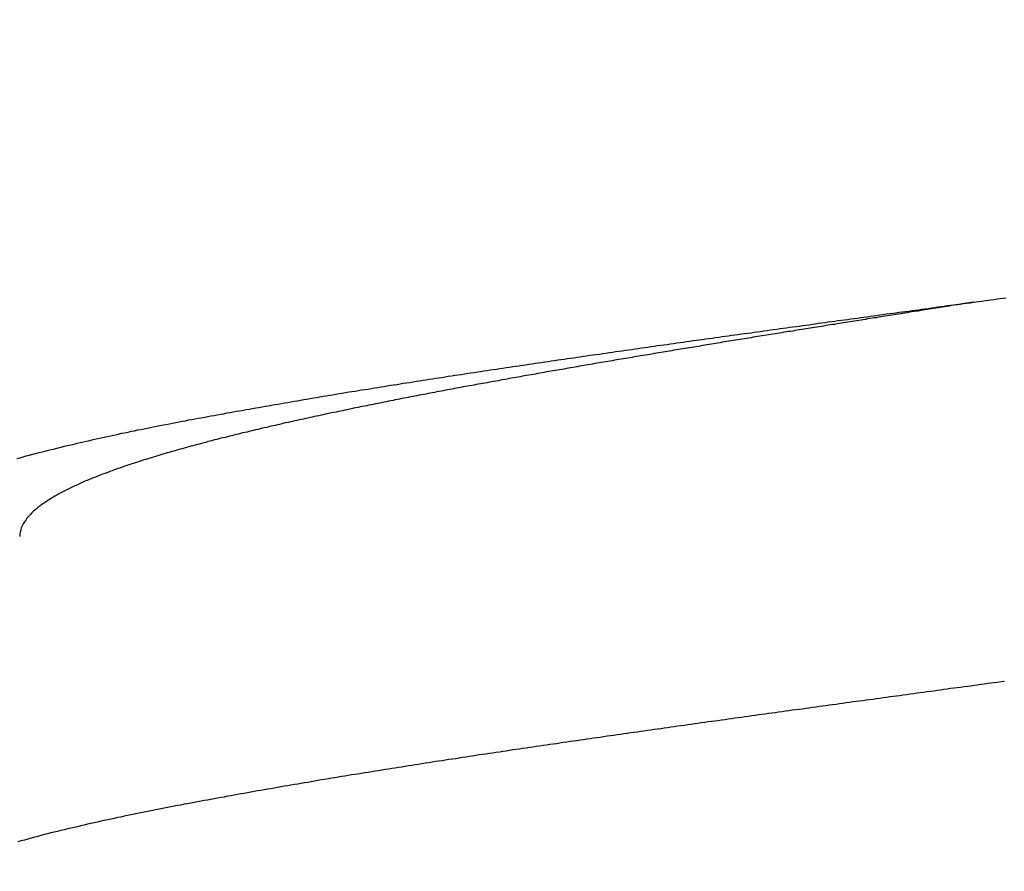
# Model space of a CAD drawing. Units: millimetres. Extents: x 500 to 1039, y 213 to 869.
# Drawn here: x 962 to 967, y 569 to 574 of the extents above; entities that cross this region are included whole.
import ezdxf

# ---------------------------------------------------------------- set-up
doc = ezdxf.new("R2010")
doc.units = ezdxf.units.MM
doc.header["$MEASUREMENT"] = 0
doc.styles.get("Standard").update_dxf_attribs({"font": 'SEGOEUI.TTF'})
doc.dimstyles.get("Standard").update_dxf_attribs({"dimtxt": 5, "dimasz": 5, "dimexe": 1, "dimexo": 4, "dimgap": 1, "dimtad": 1, "dimdec": 7, "dimdsep": 46, "dimtxsty": 'Standard', "dimcen": 0, "dimadec": 0, "dimazin": 2, "dimtfac": 1, "dimtdec": 7, "dimtofl": 0, "dimtmove": 0, "dimatfit": 1, "dimfxl": 0, "dimtolj": 1, "dimtzin": 0, "dimlwd": 9, "dimlwe": 9, "dimarcsym": 0})

# ---------------------------------------------------------------- blocks, each defined once
blk = doc.blocks.new('*D2')
at = {"color": 0, "lineweight": 9, "transparency": 16777216}
for p, q in [((955.9762, 574.6076), (955.9762, 569.5953)), ((976.8892, 574.6076), (976.8892, 569.5953)), ((950.9762, 570.5953), (907.7011, 570.5953)), ((981.8892, 570.5953), (986.8892, 570.5953))]:
    blk.add_line(p, q, dxfattribs=at)
at = {"color": 0, "transparency": 16777216}
for points in [[(950.9762, 571.4286), (950.9762, 569.762), (955.9762, 570.5953)], [(981.8892, 571.4286), (981.8892, 569.762), (976.8892, 570.5953)]]:
    blk.add_solid(points, dxfattribs=at)
at = {"layer": 'Defpoints', "color": 0, "transparency": 16777216}
for p in [(955.9762, 578.6076), (976.8892, 578.6076), (955.9762, 570.5953)]:
    blk.add_point(p, dxfattribs=at)
at = {"color": 0, "transparency": 16777216, "insert": (924.2503, 574.3272), "char_height": 5, "attachment_point": 5}
blk.add_mtext('\\A1;%%C 28 Hole', dxfattribs=at)

msp = doc.modelspace()

# ---------------------------------------------------------------- linework, layer by layer
at = {"lineweight": -2}
for points in [[(961.49171823, 571.2180124, 0), (961.50871823, 571.2220124, 0), (961.52571823, 571.2270124, 0), (961.54271823, 571.2320124, 0), (961.55971823, 571.2360124, 0), (961.57671823, 571.2410124, 0), (961.59371823, 571.2450124, 0), (961.61171823, 571.2500124, 0), (961.62871823, 571.2540124, 0), (961.64571823, 571.2580124, 0), (961.66271823, 571.2630124, 0), (961.67971823, 571.2670124, 0), (961.69671823, 571.2710124, 0), (961.71471823, 571.2750124, 0), (961.73171823, 571.2800124, 0), (961.74871823, 571.2840124, 0), (961.76571823, 571.2880124, 0), (961.78271823, 571.2920124, 0), (961.80071823, 571.2960124, 0), (961.81771823, 571.3000124, 0), (961.83471823, 571.3040124, 0), (961.85171823, 571.3080124, 0), (961.86871823, 571.3120124, 0), (961.88671823, 571.3160124, 0), (961.90371823, 571.3200124, 0), (961.92071823, 571.3240124, 0), (961.93771823, 571.3280124, 0), (961.95471823, 571.3320124, 0), (961.97171823, 571.3350124, 0), (961.98971823, 571.3390124, 0), (962.00671823, 571.3430124, 0), (962.02371823, 571.3460124, 0), (962.04071823, 571.3500124, 0), (962.05771823, 571.3540124, 0), (962.07571823, 571.3570124, 0), (962.09271823, 571.3610124, 0), (962.10971823, 571.3650124, 0), (962.12671823, 571.3680124, 0), (962.14371823, 571.3720124, 0), (962.16071823, 571.3750124, 0), (962.17871823, 571.3790124, 0), (962.19571823, 571.3820124, 0), (962.21271823, 571.3860124, 0), (962.22971823, 571.3890124, 0), (962.24671823, 571.3920124, 0), (962.26471823, 571.3960124, 0), (962.28171823, 571.3990124, 0), (962.29871823, 571.4020124, 0), (962.31571823, 571.4060124, 0), (962.33271823, 571.4090124, 0), (962.35071823, 571.4120124, 0), (962.36771823, 571.4160124, 0), (962.38471823, 571.4190124, 0), (962.40171823, 571.4220124, 0), (962.41871823, 571.4260124, 0), (962.43671823, 571.4290124, 0), (962.45371823, 571.4320124, 0), (962.47071823, 571.4350124, 0), (962.48771823, 571.4380124, 0), (962.50571823, 571.4420124, 0), (962.52271823, 571.4450124, 0), (962.53971823, 571.4480124, 0), (962.55671823, 571.4510124, 0), (962.57371823, 571.4540124, 0), (962.59171823, 571.4570124, 0), (962.60871823, 571.4600124, 0), (962.62571823, 571.4640124, 0), (962.64271823, 571.4670124, 0), (962.66071823, 571.4700124, 0), (962.67771823, 571.4730124, 0), (962.69471823, 571.4760124, 0), (962.71271823, 571.4790124, 0), (962.72971823, 571.4820124, 0), (962.74671823, 571.4850124, 0), (962.76371823, 571.4880124, 0), (962.78171823, 571.4910124, 0), (962.79871823, 571.4940124, 0), (962.81571823, 571.4970124, 0), (962.83271823, 571.5000124, 0), (962.85071823, 571.5030124, 0), (962.86771823, 571.5060124, 0), (962.88471823, 571.5090124, 0), (962.90271823, 571.5120124, 0), (962.91971823, 571.5150124, 0), (962.93671823, 571.5180124, 0), (962.95471823, 571.5210124, 0), (962.97171823, 571.5240124, 0), (962.98871823, 571.5270124, 0), (963.00571823, 571.5300124, 0), (963.02371823, 571.5330124, 0), (963.04071823, 571.5360124, 0), (963.05771823, 571.5390124, 0), (963.07571823, 571.5420124, 0), (963.09271823, 571.5450124, 0), (963.10971823, 571.5480124, 0), (963.12771823, 571.5510124, 0), (963.14471823, 571.5540124, 0), (963.16171823, 571.5560124, 0), (963.17971823, 571.5590124, 0), (963.19671823, 571.5620124, 0), (963.21371823, 571.5650124, 0), (963.23171823, 571.5680124, 0), (963.24871823, 571.5710124, 0), (963.26571823, 571.5740124, 0), (963.28371823, 571.5770124, 0), (963.30071823, 571.5790124, 0), (963.31771823, 571.5820124, 0), (963.33571823, 571.5850124, 0), (963.35271823, 571.5880124, 0), (963.36971823, 571.5910124, 0), (963.38771823, 571.5930124, 0), (963.40471823, 571.5960124, 0), (963.42171823, 571.5990124, 0), (963.43971823, 571.6020124, 0), (963.45671823, 571.6050124, 0), (963.47371823, 571.6070124, 0), (963.49171823, 571.6100124, 0), (963.50871823, 571.6130124, 0), (963.52571823, 571.6160124, 0), (963.54371823, 571.6180124, 0), (963.56071823, 571.6210124, 0), (963.57771823, 571.6240124, 0), (963.59571823, 571.6270124, 0), (963.61271823, 571.6290124, 0), (963.63071823, 571.6320124, 0), (963.64771823, 571.6350124, 0), (963.66471823, 571.6370124, 0), (963.68271823, 571.6400124, 0), (963.69971823, 571.6430124, 0), (963.71671823, 571.6460124, 0), (963.73471823, 571.6480124, 0), (963.75171823, 571.6510124, 0), (963.76871823, 571.6540124, 0), (963.78671823, 571.6560124, 0), (963.80371823, 571.6590124, 0), (963.82071823, 571.6620124, 0), (963.83871823, 571.6640124, 0), (963.85571823, 571.6670124, 0), (963.87271823, 571.6700124, 0), (963.89071823, 571.6720124, 0), (963.90771823, 571.6750124, 0), (963.92571823, 571.6780124, 0), (963.94271823, 571.6800124, 0), (963.95971823, 571.6830124, 0), (963.97771823, 571.6850124, 0), (963.99471823, 571.6880124, 0), (964.01171823, 571.6910124, 0), (964.02971823, 571.6930124, 0), (964.04671823, 571.6960124, 0), (964.06371823, 571.6980124, 0), (964.08171823, 571.7010124, 0), (964.09871823, 571.7040124, 0), (964.11571823, 571.7060124, 0), (964.13371823, 571.7090124, 0), (964.15071823, 571.7110124, 0), (964.16871823, 571.7140124, 0), (964.18571823, 571.7170124, 0), (964.20271823, 571.7190124, 0), (964.22071823, 571.7220124, 0), (964.23771823, 571.7240124, 0), (964.25471823, 571.7270124, 0), (964.27271823, 571.7290124, 0), (964.28971823, 571.7320124, 0), (964.30671823, 571.7340124, 0), (964.32471823, 571.7370124, 0), (964.34171823, 571.7400124, 0), (964.35971823, 571.7420124, 0), (964.37671823, 571.7450124, 0), (964.39371823, 571.7470124, 0), (964.41171823, 571.7500124, 0), (964.42871823, 571.7520124, 0), (964.44571823, 571.7550124, 0), (964.46371823, 571.7570124, 0), (964.48071823, 571.7600124, 0), (964.49871823, 571.7620124, 0), (964.51571823, 571.7650124, 0), (964.53271823, 571.7670124, 0), (964.55071823, 571.7700124, 0), (964.56771823, 571.7720124, 0), (964.58471823, 571.7750124, 0), (964.60271823, 571.7770124, 0), (964.61971823, 571.7800124, 0), (964.63771823, 571.7820124, 0), (964.65471823, 571.7850124, 0), (964.67171823, 571.7870124, 0), (964.68971823, 571.7900124, 0), (964.70671823, 571.7920124, 0), (964.72371823, 571.7950124, 0), (964.74171823, 571.7970124, 0), (964.75871823, 571.8000124, 0), (964.77671823, 571.8020124, 0), (964.79371823, 571.8050124, 0), (964.81071823, 571.8070124, 0), (964.82871823, 571.8100124, 0), (964.84571823, 571.8120124, 0), (964.86271823, 571.8150124, 0), (964.88071823, 571.8170124, 0), (964.89771823, 571.8190124, 0), (964.91571823, 571.8220124, 0), (964.93271823, 571.8240124, 0), (964.94971823, 571.8270124, 0), (964.96771823, 571.8290124, 0), (964.98471823, 571.8320124, 0), (965.00171823, 571.8340124, 0), (965.01971823, 571.8370124, 0), (965.03671823, 571.8390124, 0), (965.05471823, 571.8420124, 0), (965.07171823, 571.8440124, 0), (965.08871823, 571.8460124, 0), (965.10671823, 571.8490124, 0), (965.12371823, 571.8510124, 0), (965.14171823, 571.8540124, 0), (965.15871823, 571.8560124, 0), (965.17571823, 571.8590124, 0), (965.19371823, 571.8610124, 0), (965.21071823, 571.8630124, 0), (965.22871823, 571.8660124, 0), (965.24571823, 571.8680124, 0), (965.26271823, 571.8710124, 0), (965.28071823, 571.8730124, 0), (965.29771823, 571.8760124, 0), (965.31471823, 571.8780124, 0), (965.33271823, 571.8800124, 0), (965.34971823, 571.8830124, 0), (965.36771823, 571.8850124, 0), (965.38471823, 571.8880124, 0), (965.40171823, 571.8900124, 0), (965.41971823, 571.8920124, 0), (965.43671823, 571.8950124, 0), (965.45471823, 571.8970124, 0), (965.47171823, 571.9000124, 0), (965.48871823, 571.9020124, 0), (965.50671823, 571.9040124, 0), (965.52371823, 571.9070124, 0), (965.54171823, 571.9090124, 0), (965.55871823, 571.9120124, 0), (965.57571823, 571.9140124, 0), (965.59371823, 571.9160124, 0), (965.61071823, 571.9190124, 0), (965.62771823, 571.9210124, 0), (965.64571823, 571.9240124, 0), (965.66271823, 571.9260124, 0), (965.68071823, 571.9280124, 0), (965.69771823, 571.9310124, 0), (965.71471823, 571.9330124, 0), (965.73271823, 571.9360124, 0), (965.74971823, 571.9380124, 0), (965.76771823, 571.9400124, 0), (965.78471823, 571.9430124, 0), (965.80171823, 571.9450124, 0), (965.81971823, 571.9480124, 0), (965.83671823, 571.9500124, 0), (965.85471823, 571.9520124, 0), (965.87171823, 571.9550124, 0), (965.88871823, 571.9570124, 0), (965.90671823, 571.9600124, 0), (965.92371823, 571.9620124, 0), (965.94171823, 571.9640124, 0), (965.95871823, 571.9670124, 0), (965.97571823, 571.9690124, 0), (965.99371823, 571.9710124, 0), (966.01071823, 571.9740124, 0), (966.02871823, 571.9760124, 0), (966.04571823, 571.9790124, 0), (966.06271823, 571.9810124, 0), (966.08071823, 571.9830124, 0), (966.09771823, 571.9860124, 0), (966.11471823, 571.9880124, 0), (966.13271823, 571.9900124, 0), (966.14971823, 571.9930124, 0), (966.16771823, 571.9950124, 0), (966.18471823, 571.9980124, 0), (966.20171823, 572.0000124, 0), (966.21971823, 572.0020124, 0), (966.23671823, 572.0050124, 0), (966.25471823, 572.0070124, 0), (966.27171823, 572.0090124, 0), (966.28871823, 572.0120124, 0), (966.30671823, 572.0140124, 0), (966.32371823, 572.0170124, 0), (966.34171823, 572.0190124, 0), (966.35871823, 572.0210124, 0), (966.37571823, 572.0240124, 0), (966.39371823, 572.0260124, 0), (966.41071823, 572.0280124, 0), (966.42871823, 572.0310124, 0), (966.44571823, 572.0330124, 0), (966.46271823, 572.0360124, 0), (966.48071823, 572.0380124, 0), (966.49771823, 572.0400124, 0), (966.51571823, 572.0430124, 0), (966.53271823, 572.0450124, 0), (966.54971823, 572.0470124, 0), (966.56771823, 572.0500124, 0), (966.58471823, 572.0520124, 0), (966.60171823, 572.0550124, 0), (966.61971823, 572.0570124, 0), (966.63671823, 572.0590124, 0), (966.65471823, 572.0620124, 0)], [(966.65471823, 572.0620124, 0), (966.64271823, 572.0600124, 0), (966.63071823, 572.0580124, 0), (966.61871823, 572.0560124, 0), (966.60671823, 572.0540124, 0), (966.59471823, 572.0520124, 0), (966.58271823, 572.0500124, 0), (966.57071823, 572.0480124, 0), (966.55971823, 572.0470124, 0), (966.54771823, 572.0450124, 0), (966.53571823, 572.0430124, 0), (966.52371823, 572.0410124, 0), (966.51171823, 572.0390124, 0), (966.49971823, 572.0370124, 0), (966.48771823, 572.0350124, 0), (966.47571823, 572.0330124, 0), (966.46471823, 572.0310124, 0), (966.45271823, 572.0300124, 0), (966.44071823, 572.0280124, 0), (966.42871823, 572.0260124, 0), (966.41671823, 572.0240124, 0), (966.40471823, 572.0220124, 0), (966.39271823, 572.0200124, 0), (966.38071823, 572.0180124, 0), (966.36871823, 572.0160124, 0), (966.35771823, 572.0140124, 0), (966.34571823, 572.0130124, 0), (966.33371823, 572.0110124, 0), (966.32171823, 572.0090124, 0), (966.30971823, 572.0070124, 0), (966.29771823, 572.0050124, 0), (966.28571823, 572.0030124, 0), (966.27371823, 572.0010124, 0), (966.26271823, 571.9990124, 0), (966.25071823, 571.9970124, 0), (966.23871823, 571.9960124, 0), (966.22671823, 571.9940124, 0), (966.21471823, 571.9920124, 0), (966.20271823, 571.9900124, 0), (966.19071823, 571.9880124, 0), (966.17871823, 571.9860124, 0), (966.16671823, 571.9840124, 0), (966.15571823, 571.9820124, 0), (966.14371823, 571.9800124, 0), (966.13171823, 571.9780124, 0), (966.11971823, 571.9770124, 0), (966.10771823, 571.9750124, 0), (966.09571823, 571.9730124, 0), (966.08371823, 571.9710124, 0), (966.07171823, 571.9690124, 0), (966.05971823, 571.9670124, 0), (966.04871823, 571.9650124, 0), (966.03671823, 571.9630124, 0), (966.02471823, 571.9610124, 0), (966.01271823, 571.9600124, 0), (966.00071823, 571.9580124, 0), (965.98871823, 571.9560124, 0), (965.97671823, 571.9540124, 0), (965.96471823, 571.9520124, 0), (965.95371823, 571.9500124, 0), (965.94171823, 571.9480124, 0), (965.92971823, 571.9460124, 0), (965.91771823, 571.9440124, 0), (965.90571823, 571.9420124, 0), (965.89371823, 571.9410124, 0), (965.88171823, 571.9390124, 0), (965.86971823, 571.9370124, 0), (965.85771823, 571.9350124, 0), (965.84671823, 571.9330124, 0), (965.83471823, 571.9310124, 0), (965.82271823, 571.9290124, 0), (965.81071823, 571.9270124, 0), (965.79871823, 571.9250124, 0), (965.78671823, 571.9230124, 0), (965.77471823, 571.9220124, 0), (965.76271823, 571.9200124, 0), (965.75171823, 571.9180124, 0), (965.73971823, 571.9160124, 0), (965.72771823, 571.9140124, 0), (965.71571823, 571.9120124, 0), (965.70371823, 571.9100124, 0), (965.69171823, 571.9080124, 0), (965.67971823, 571.9060124, 0), (965.66771823, 571.9040124, 0), (965.65571823, 571.9030124, 0), (965.64471823, 571.9010124, 0), (965.63271823, 571.8990124, 0), (965.62071823, 571.8970124, 0), (965.60871823, 571.8950124, 0), (965.59671823, 571.8930124, 0), (965.58471823, 571.8910124, 0), (965.57271823, 571.8890124, 0), (965.56071823, 571.8870124, 0), (965.54971823, 571.8850124, 0), (965.53771823, 571.8830124, 0), (965.52571823, 571.8810124, 0), (965.51371823, 571.8800124, 0), (965.50171823, 571.8780124, 0), (965.48971823, 571.8760124, 0), (965.47771823, 571.8740124, 0), (965.46571823, 571.8720124, 0), (965.45471823, 571.8700124, 0), (965.44271823, 571.8680124, 0), (965.43071823, 571.8660124, 0), (965.41871823, 571.8640124, 0), (965.40671823, 571.8620124, 0), (965.39471823, 571.8600124, 0), (965.38271823, 571.8580124, 0), (965.37071823, 571.8560124, 0), (965.35871823, 571.8540124, 0), (965.34771823, 571.8530124, 0), (965.33571823, 571.8510124, 0), (965.32371823, 571.8490124, 0), (965.31171823, 571.8470124, 0), (965.29971823, 571.8450124, 0), (965.28771823, 571.8430124, 0), (965.27571823, 571.8410124, 0), (965.26371823, 571.8390124, 0), (965.25271823, 571.8370124, 0), (965.24071823, 571.8350124, 0), (965.22871823, 571.8330124, 0), (965.21671823, 571.8310124, 0), (965.20471823, 571.8290124, 0), (965.19271823, 571.8270124, 0), (965.18071823, 571.8250124, 0), (965.16871823, 571.8230124, 0), (965.15771823, 571.8210124, 0), (965.14571823, 571.8190124, 0), (965.13371823, 571.8170124, 0), (965.12171823, 571.8160124, 0), (965.10971823, 571.8140124, 0), (965.09771823, 571.8120124, 0), (965.08571823, 571.8100124, 0), (965.07471823, 571.8080124, 0), (965.06271823, 571.8060124, 0), (965.05071823, 571.8040124, 0), (965.03871823, 571.8020124, 0), (965.02671823, 571.8000124, 0), (965.01471823, 571.7980124, 0), (965.00271823, 571.7960124, 0), (964.99071823, 571.7940124, 0), (964.97971823, 571.7920124, 0), (964.96771823, 571.7900124, 0), (964.95571823, 571.7880124, 0), (964.94371823, 571.7860124, 0), (964.93171823, 571.7840124, 0), (964.91971823, 571.7820124, 0), (964.90771823, 571.7800124, 0), (964.89571823, 571.7780124, 0), (964.88471823, 571.7760124, 0), (964.87271823, 571.7740124, 0), (964.86071823, 571.7720124, 0), (964.84871823, 571.7700124, 0), (964.83671823, 571.7680124, 0), (964.82471823, 571.7660124, 0), (964.81271823, 571.7640124, 0), (964.80171823, 571.7620124, 0), (964.78971823, 571.7600124, 0), (964.77771823, 571.7580124, 0), (964.76571823, 571.7560124, 0), (964.75371823, 571.7540124, 0), (964.74171823, 571.7520124, 0), (964.72971823, 571.7500124, 0), (964.71771823, 571.7480124, 0), (964.70671823, 571.7460124, 0), (964.69471823, 571.7440124, 0), (964.68271823, 571.7420124, 0), (964.67071823, 571.7400124, 0), (964.65871823, 571.7380124, 0), (964.64671823, 571.7360124, 0), (964.63471823, 571.7340124, 0), (964.62371823, 571.7320124, 0), (964.61171823, 571.7300124, 0), (964.59971823, 571.7280124, 0), (964.58771823, 571.7260124, 0), (964.57571823, 571.7240124, 0), (964.56371823, 571.7220124, 0), (964.55171823, 571.7200124, 0), (964.54071823, 571.7180124, 0), (964.52871823, 571.7160124, 0), (964.51671823, 571.7130124, 0), (964.50471823, 571.7110124, 0), (964.49271823, 571.7090124, 0), (964.48071823, 571.7070124, 0), (964.46871823, 571.7050124, 0), (964.45771823, 571.7030124, 0), (964.44571823, 571.7010124, 0), (964.43371823, 571.6990124, 0), (964.42171823, 571.6970124, 0), (964.40971823, 571.6950124, 0), (964.39771823, 571.6930124, 0), (964.38571823, 571.6910124, 0), (964.37471823, 571.6890124, 0), (964.36271823, 571.6870124, 0), (964.35071823, 571.6850124, 0), (964.33871823, 571.6830124, 0), (964.32671823, 571.6800124, 0), (964.31471823, 571.6780124, 0), (964.30271823, 571.6760124, 0), (964.29171823, 571.6740124, 0), (964.27971823, 571.6720124, 0), (964.26771823, 571.6700124, 0), (964.25571823, 571.6680124, 0), (964.24371823, 571.6660124, 0), (964.23171823, 571.6640124, 0), (964.22071823, 571.6620124, 0), (964.20871823, 571.6590124, 0), (964.19671823, 571.6570124, 0), (964.18471823, 571.6550124, 0), (964.17271823, 571.6530124, 0), (964.16071823, 571.6510124, 0), (964.14871823, 571.6490124, 0), (964.13771823, 571.6470124, 0), (964.12571823, 571.6450124, 0), (964.11371823, 571.6420124, 0), (964.10171823, 571.6400124, 0), (964.08971823, 571.6380124, 0), (964.07771823, 571.6360124, 0), (964.06671823, 571.6340124, 0), (964.05471823, 571.6320124, 0), (964.04271823, 571.6300124, 0), (964.03071823, 571.6270124, 0), (964.01871823, 571.6250124, 0), (964.00671823, 571.6230124, 0), (963.99571823, 571.6210124, 0), (963.98371823, 571.6190124, 0), (963.97171823, 571.6170124, 0), (963.95971823, 571.6140124, 0), (963.94771823, 571.6120124, 0), (963.93571823, 571.6100124, 0), (963.92371823, 571.6080124, 0), (963.91271823, 571.6060124, 0), (963.90071823, 571.6040124, 0), (963.88871823, 571.6010124, 0), (963.87671823, 571.5990124, 0), (963.86471823, 571.5970124, 0), (963.85371823, 571.5950124, 0), (963.84171823, 571.5930124, 0), (963.82971823, 571.5900124, 0), (963.81771823, 571.5880124, 0), (963.80571823, 571.5860124, 0), (963.79371823, 571.5840124, 0), (963.78271823, 571.5810124, 0), (963.77071823, 571.5790124, 0), (963.75871823, 571.5770124, 0), (963.74671823, 571.5750124, 0), (963.73471823, 571.5720124, 0), (963.72271823, 571.5700124, 0), (963.71171823, 571.5680124, 0), (963.69971823, 571.5660124, 0), (963.68771823, 571.5630124, 0), (963.67571823, 571.5610124, 0), (963.66371823, 571.5590124, 0), (963.65171823, 571.5570124, 0), (963.64071823, 571.5540124, 0), (963.62871823, 571.5520124, 0), (963.61671823, 571.5500124, 0), (963.60471823, 571.5480124, 0), (963.59271823, 571.5450124, 0), (963.58171823, 571.5430124, 0), (963.56971823, 571.5410124, 0), (963.55771823, 571.5380124, 0), (963.54571823, 571.5360124, 0), (963.53371823, 571.5340124, 0), (963.52271823, 571.5310124, 0), (963.51071823, 571.5290124, 0), (963.49871823, 571.5270124, 0), (963.48671823, 571.5240124, 0), (963.47471823, 571.5220124, 0), (963.46371823, 571.5200124, 0), (963.45171823, 571.5170124, 0), (963.43971823, 571.5150124, 0), (963.42771823, 571.5130124, 0), (963.41571823, 571.5100124, 0), (963.40471823, 571.5080124, 0), (963.39271823, 571.5050124, 0), (963.38071823, 571.5030124, 0), (963.36871823, 571.5010124, 0), (963.35671823, 571.4980124, 0), (963.34571823, 571.4960124, 0), (963.33371823, 571.4930124, 0), (963.32171823, 571.4910124, 0), (963.30971823, 571.4890124, 0), (963.29771823, 571.4860124, 0), (963.28671823, 571.4840124, 0), (963.27471823, 571.4810124, 0), (963.26271823, 571.4790124, 0), (963.25071823, 571.4760124, 0), (963.23871823, 571.4740124, 0), (963.22771823, 571.4720124, 0), (963.21571823, 571.4690124, 0), (963.20371823, 571.4670124, 0), (963.19171823, 571.4640124, 0), (963.18071823, 571.4620124, 0), (963.16871823, 571.4590124, 0), (963.15671823, 571.4570124, 0), (963.14471823, 571.4540124, 0), (963.13371823, 571.4520124, 0), (963.12171823, 571.4490124, 0), (963.10971823, 571.4470124, 0), (963.09771823, 571.4440124, 0), (963.08571823, 571.4410124, 0), (963.07471823, 571.4390124, 0), (963.06271823, 571.4360124, 0), (963.05071823, 571.4340124, 0), (963.03871823, 571.4310124, 0), (963.02771823, 571.4290124, 0), (963.01571823, 571.4260124, 0), (963.00371823, 571.4230124, 0), (962.99171823, 571.4210124, 0), (962.98071823, 571.4180124, 0), (962.96871823, 571.4160124, 0), (962.95671823, 571.4130124, 0), (962.94471823, 571.4100124, 0), (962.93371823, 571.4080124, 0), (962.92171823, 571.4050124, 0), (962.90971823, 571.4020124, 0), (962.89871823, 571.4000124, 0), (962.88671823, 571.3970124, 0), (962.87471823, 571.3940124, 0), (962.86271823, 571.3920124, 0), (962.85171823, 571.3890124, 0), (962.83971823, 571.3860124, 0), (962.82771823, 571.3830124, 0), (962.81571823, 571.3810124, 0), (962.80471823, 571.3780124, 0), (962.79271823, 571.3750124, 0), (962.78071823, 571.3720124, 0), (962.76971823, 571.3700124, 0), (962.75771823, 571.3670124, 0), (962.74571823, 571.3640124, 0), (962.73471823, 571.3610124, 0), (962.72271823, 571.3580124, 0), (962.71071823, 571.3560124, 0), (962.69871823, 571.3530124, 0), (962.68771823, 571.3500124, 0), (962.67571823, 571.3470124, 0), (962.66371823, 571.3440124, 0), (962.65271823, 571.3410124, 0), (962.64071823, 571.3380124, 0), (962.62871823, 571.3350124, 0), (962.61771823, 571.3320124, 0), (962.60571823, 571.3290124, 0), (962.59371823, 571.3270124, 0), (962.58271823, 571.3240124, 0), (962.57071823, 571.3210124, 0), (962.55871823, 571.3180124, 0), (962.54771823, 571.3150124, 0), (962.53571823, 571.3120124, 0), (962.52371823, 571.3090124, 0), (962.51271823, 571.3050124, 0), (962.50071823, 571.3020124, 0), (962.48871823, 571.2990124, 0), (962.47771823, 571.2960124, 0), (962.46571823, 571.2930124, 0), (962.45471823, 571.2900124, 0), (962.44271823, 571.2870124, 0), (962.43071823, 571.2840124, 0), (962.41971823, 571.2810124, 0), (962.40771823, 571.2770124, 0), (962.39571823, 571.2740124, 0), (962.38471823, 571.2710124, 0), (962.37271823, 571.2680124, 0), (962.36171823, 571.2650124, 0), (962.34971823, 571.2610124, 0), (962.33871823, 571.2580124, 0), (962.32671823, 571.2550124, 0), (962.31471823, 571.2510124, 0), (962.30371823, 571.2480124, 0), (962.29171823, 571.2450124, 0), (962.28071823, 571.2410124, 0), (962.26871823, 571.2380124, 0), (962.25771823, 571.2340124, 0), (962.24571823, 571.2310124, 0), (962.23471823, 571.2270124, 0), (962.22271823, 571.2240124, 0), (962.21171823, 571.2200124, 0), (962.19971823, 571.2170124, 0), (962.18871823, 571.2130124, 0), (962.17671823, 571.2100124, 0), (962.16571823, 571.2060124, 0), (962.15371823, 571.2020124, 0), (962.14271823, 571.1990124, 0), (962.13071823, 571.1950124, 0), (962.11971823, 571.1910124, 0), (962.10771823, 571.1870124, 0), (962.09671823, 571.1840124, 0), (962.08571823, 571.1800124, 0), (962.07371823, 571.1760124, 0), (962.06271823, 571.1720124, 0), (962.05071823, 571.1680124, 0), (962.03971823, 571.1640124, 0), (962.02871823, 571.1600124, 0), (962.01671823, 571.1560124, 0), (962.00571823, 571.1520124, 0), (961.99471823, 571.1480124, 0), (961.98371823, 571.1430124, 0), (961.97171823, 571.1390124, 0), (961.96071823, 571.1350124, 0), (961.94971823, 571.1310124, 0), (961.93771823, 571.1260124, 0), (961.92671823, 571.1220124, 0), (961.91571823, 571.1180124, 0), (961.90471823, 571.1130124, 0), (961.89371823, 571.1090124, 0), (961.88271823, 571.1040124, 0), (961.87171823, 571.0990124, 0), (961.85971823, 571.0950124, 0), (961.84871823, 571.0900124, 0), (961.83771823, 571.0850124, 0), (961.82671823, 571.0800124, 0), (961.81571823, 571.0750124, 0), (961.80571823, 571.0700124, 0), (961.79471823, 571.0650124, 0), (961.78371823, 571.0600124, 0), (961.77271823, 571.0540124, 0), (961.76171823, 571.0490124, 0), (961.75071823, 571.0440124, 0), (961.74071823, 571.0380124, 0), (961.72971823, 571.0320124, 0), (961.71871823, 571.0270124, 0), (961.70871823, 571.0210124, 0), (961.69771823, 571.0150124, 0), (961.68771823, 571.0090124, 0), (961.67771823, 571.0030124, 0), (961.66771823, 570.9960124, 0), (961.65671823, 570.9900124, 0), (961.64671823, 570.9830124, 0), (961.63671823, 570.9760124, 0), (961.62771823, 570.9690124, 0), (961.61771823, 570.9620124, 0), (961.60771823, 570.9550124, 0), (961.59871823, 570.9470124, 0), (961.58971823, 570.9400124, 0), (961.58071823, 570.9320124, 0), (961.57171823, 570.9230124, 0), (961.56371823, 570.9140124, 0), (961.55471823, 570.9050124, 0), (961.54671823, 570.8960124, 0), (961.53971823, 570.8860124, 0), (961.53271823, 570.8760124, 0), (961.52671823, 570.8660124, 0), (961.52071823, 570.8550124, 0), (961.51571823, 570.8440124, 0), (961.51271823, 570.8330124, 0), (961.50971823, 570.8210124, 0), (961.50771823, 570.8090124, 0), (961.50771823, 570.7970124, 0)], [(966.65471823, 572.0620124, 0), (966.67071823, 572.0640124, 0), (966.68671823, 572.0660124, 0), (966.70271823, 572.0680124, 0), (966.71871823, 572.0700124, 0), (966.73471823, 572.0730124, 0), (966.75071823, 572.0750124, 0), (966.76771823, 572.0770124, 0), (966.78371823, 572.0790124, 0), (966.79971823, 572.0810124, 0), (966.81571823, 572.0840124, 0), (966.83171823, 572.0860124, 0)], [(966.82271823, 570.0150124, 0), (966.80471823, 570.0130124, 0), (966.78571823, 570.0100124, 0), (966.76771823, 570.0080124, 0), (966.74971823, 570.0050124, 0), (966.73171823, 570.0030124, 0), (966.71371823, 570.0000124, 0), (966.69471823, 569.9980124, 0), (966.67671823, 569.9950124, 0), (966.65871823, 569.9930124, 0), (966.64071823, 569.9900124, 0), (966.62271823, 569.9880124, 0), (966.60471823, 569.9850124, 0), (966.58571823, 569.9830124, 0), (966.56771823, 569.9800124, 0), (966.54971823, 569.9780124, 0), (966.53171823, 569.9760124, 0), (966.51371823, 569.9730124, 0), (966.49471823, 569.9710124, 0), (966.47671823, 569.9680124, 0), (966.45871823, 569.9660124, 0), (966.44071823, 569.9630124, 0), (966.42271823, 569.9610124, 0), (966.40371823, 569.9580124, 0), (966.38571823, 569.9560124, 0), (966.36771823, 569.9530124, 0), (966.34971823, 569.9510124, 0), (966.33171823, 569.9480124, 0), (966.31371823, 569.9460124, 0), (966.29471823, 569.9430124, 0), (966.27671823, 569.9410124, 0), (966.25871823, 569.9380124, 0), (966.24071823, 569.9360124, 0), (966.22271823, 569.9330124, 0), (966.20371823, 569.9310124, 0), (966.18571823, 569.9280124, 0), (966.16771823, 569.9260124, 0), (966.14971823, 569.9230124, 0), (966.13171823, 569.9210124, 0), (966.11371823, 569.9180124, 0), (966.09471823, 569.9160124, 0), (966.07671823, 569.9130124, 0), (966.05871823, 569.9110124, 0), (966.04071823, 569.9090124, 0), (966.02271823, 569.9060124, 0), (966.00371823, 569.9040124, 0), (965.98571823, 569.9010124, 0), (965.96771823, 569.8990124, 0), (965.94971823, 569.8960124, 0), (965.93171823, 569.8940124, 0), (965.91371823, 569.8910124, 0), (965.89471823, 569.8890124, 0), (965.87671823, 569.8860124, 0), (965.85871823, 569.8840124, 0), (965.84071823, 569.8810124, 0), (965.82271823, 569.8790124, 0), (965.80371823, 569.8760124, 0), (965.78571823, 569.8740124, 0), (965.76771823, 569.8710124, 0), (965.74971823, 569.8690124, 0), (965.73171823, 569.8660124, 0), (965.71371823, 569.8640124, 0), (965.69471823, 569.8610124, 0), (965.67671823, 569.8590124, 0), (965.65871823, 569.8560124, 0), (965.64071823, 569.8540124, 0), (965.62271823, 569.8510124, 0), (965.60371823, 569.8490124, 0), (965.58571823, 569.8460124, 0), (965.56771823, 569.8440124, 0), (965.54971823, 569.8410124, 0), (965.53171823, 569.8390124, 0), (965.51371823, 569.8360124, 0), (965.49471823, 569.8340124, 0), (965.47671823, 569.8310124, 0), (965.45871823, 569.8290124, 0), (965.44071823, 569.8260124, 0), (965.42271823, 569.8230124, 0), (965.40371823, 569.8210124, 0), (965.38571823, 569.8180124, 0), (965.36771823, 569.8160124, 0), (965.34971823, 569.8130124, 0), (965.33171823, 569.8110124, 0), (965.31371823, 569.8080124, 0), (965.29471823, 569.8060124, 0), (965.27671823, 569.8030124, 0), (965.25871823, 569.8010124, 0), (965.24071823, 569.7980124, 0), (965.22271823, 569.7960124, 0), (965.20471823, 569.7930124, 0), (965.18571823, 569.7910124, 0), (965.16771823, 569.7880124, 0), (965.14971823, 569.7860124, 0), (965.13171823, 569.7830124, 0), (965.11371823, 569.7800124, 0), (965.09471823, 569.7780124, 0), (965.07671823, 569.7750124, 0), (965.05871823, 569.7730124, 0), (965.04071823, 569.7700124, 0), (965.02271823, 569.7680124, 0), (965.00471823, 569.7650124, 0), (964.98571823, 569.7630124, 0), (964.96771823, 569.7600124, 0), (964.94971823, 569.7570124, 0), (964.93171823, 569.7550124, 0), (964.91371823, 569.7520124, 0), (964.89571823, 569.7500124, 0), (964.87671823, 569.7470124, 0), (964.85871823, 569.7450124, 0), (964.84071823, 569.7420124, 0), (964.82271823, 569.7390124, 0), (964.80471823, 569.7370124, 0), (964.78671823, 569.7340124, 0), (964.76771823, 569.7320124, 0), (964.74971823, 569.7290124, 0), (964.73171823, 569.7260124, 0), (964.71371823, 569.7240124, 0), (964.69571823, 569.7210124, 0), (964.67771823, 569.7190124, 0), (964.65871823, 569.7160124, 0), (964.64071823, 569.7130124, 0), (964.62271823, 569.7110124, 0), (964.60471823, 569.7080124, 0), (964.58671823, 569.7060124, 0), (964.56871823, 569.7030124, 0), (964.54971823, 569.7000124, 0), (964.53171823, 569.6980124, 0), (964.51371823, 569.6950124, 0), (964.49571823, 569.6930124, 0), (964.47771823, 569.6900124, 0), (964.45971823, 569.6870124, 0), (964.44071823, 569.6850124, 0), (964.42271823, 569.6820124, 0), (964.40471823, 569.6790124, 0), (964.38671823, 569.6770124, 0), (964.36871823, 569.6740124, 0), (964.35071823, 569.6710124, 0), (964.33271823, 569.6690124, 0), (964.31371823, 569.6660124, 0), (964.29571823, 569.6630124, 0), (964.27771823, 569.6610124, 0), (964.25971823, 569.6580124, 0), (964.24171823, 569.6550124, 0), (964.22371823, 569.6530124, 0), (964.20471823, 569.6500124, 0), (964.18671823, 569.6470124, 0), (964.16871823, 569.6450124, 0), (964.15071823, 569.6420124, 0), (964.13271823, 569.6390124, 0), (964.11471823, 569.6370124, 0), (964.09671823, 569.6340124, 0), (964.07771823, 569.6310124, 0), (964.05971823, 569.6280124, 0), (964.04171823, 569.6260124, 0), (964.02371823, 569.6230124, 0), (964.00571823, 569.6200124, 0), (963.98771823, 569.6180124, 0), (963.96971823, 569.6150124, 0), (963.95071823, 569.6120124, 0), (963.93271823, 569.6090124, 0), (963.91471823, 569.6070124, 0), (963.89671823, 569.6040124, 0), (963.87871823, 569.6010124, 0), (963.86071823, 569.5980124, 0), (963.84171823, 569.5960124, 0), (963.82371823, 569.5930124, 0), (963.80571823, 569.5900124, 0), (963.78771823, 569.5870124, 0), (963.76971823, 569.5840124, 0), (963.75171823, 569.5820124, 0), (963.73371823, 569.5790124, 0), (963.71571823, 569.5760124, 0), (963.69671823, 569.5730124, 0), (963.67871823, 569.5700124, 0), (963.66071823, 569.5670124, 0), (963.64271823, 569.5650124, 0), (963.62471823, 569.5620124, 0), (963.60671823, 569.5590124, 0), (963.58871823, 569.5560124, 0), (963.56971823, 569.5530124, 0), (963.55171823, 569.5500124, 0), (963.53371823, 569.5470124, 0), (963.51571823, 569.5450124, 0), (963.49771823, 569.5420124, 0), (963.47971823, 569.5390124, 0), (963.46171823, 569.5360124, 0), (963.44271823, 569.5330124, 0), (963.42471823, 569.5300124, 0), (963.40671823, 569.5270124, 0), (963.38871823, 569.5240124, 0), (963.37071823, 569.5210124, 0), (963.35271823, 569.5180124, 0), (963.33471823, 569.5150124, 0), (963.31671823, 569.5130124, 0), (963.29771823, 569.5100124, 0), (963.27971823, 569.5070124, 0), (963.26171823, 569.5040124, 0), (963.24371823, 569.5010124, 0), (963.22571823, 569.4980124, 0), (963.20771823, 569.4950124, 0), (963.18971823, 569.4920124, 0), (963.17171823, 569.4890124, 0), (963.15271823, 569.4860124, 0), (963.13471823, 569.4830124, 0), (963.11671823, 569.4800124, 0), (963.09871823, 569.4770124, 0), (963.08071823, 569.4730124, 0), (963.06271823, 569.4700124, 0), (963.04471823, 569.4670124, 0), (963.02671823, 569.4640124, 0), (963.00871823, 569.4610124, 0), (962.99071823, 569.4580124, 0), (962.97171823, 569.4550124, 0), (962.95371823, 569.4520124, 0), (962.93571823, 569.4490124, 0), (962.91771823, 569.4460124, 0), (962.89971823, 569.4430124, 0), (962.88171823, 569.4390124, 0), (962.86371823, 569.4360124, 0), (962.84571823, 569.4330124, 0), (962.82771823, 569.4300124, 0), (962.80971823, 569.4270124, 0), (962.79171823, 569.4240124, 0), (962.77371823, 569.4210124, 0), (962.75571823, 569.4170124, 0), (962.73771823, 569.4140124, 0), (962.71871823, 569.4110124, 0), (962.70071823, 569.4080124, 0), (962.68271823, 569.4040124, 0), (962.66471823, 569.4010124, 0), (962.64671823, 569.3980124, 0), (962.62871823, 569.3950124, 0), (962.61071823, 569.3910124, 0), (962.59271823, 569.3880124, 0), (962.57471823, 569.3850124, 0), (962.55671823, 569.3820124, 0), (962.53871823, 569.3780124, 0), (962.52071823, 569.3750124, 0), (962.50271823, 569.3720124, 0), (962.48471823, 569.3680124, 0), (962.46671823, 569.3650124, 0), (962.44871823, 569.3620124, 0), (962.43071823, 569.3580124, 0), (962.41271823, 569.3550124, 0), (962.39471823, 569.3520124, 0), (962.37671823, 569.3480124, 0), (962.35871823, 569.3450124, 0), (962.34071823, 569.3410124, 0), (962.32271823, 569.3380124, 0), (962.30471823, 569.3340124, 0), (962.28671823, 569.3310124, 0), (962.26871823, 569.3270124, 0), (962.25071823, 569.3240124, 0), (962.23271823, 569.3200124, 0), (962.21471823, 569.3170124, 0), (962.19671823, 569.3130124, 0), (962.17871823, 569.3090124, 0), (962.16071823, 569.3060124, 0), (962.14271823, 569.3020124, 0), (962.12471823, 569.2980124, 0), (962.10671823, 569.2950124, 0), (962.08971823, 569.2910124, 0), (962.07171823, 569.2870124, 0), (962.05371823, 569.2830124, 0), (962.03571823, 569.2800124, 0), (962.01771823, 569.2760124, 0), (961.99971823, 569.2720124, 0), (961.98171823, 569.2680124, 0), (961.96371823, 569.2640124, 0), (961.94571823, 569.2600124, 0), (961.92771823, 569.2560124, 0), (961.90971823, 569.2520124, 0), (961.89171823, 569.2480124, 0), (961.87371823, 569.2440124, 0), (961.85571823, 569.2400124, 0), (961.83771823, 569.2360124, 0), (961.81971823, 569.2310124, 0), (961.80171823, 569.2270124, 0), (961.78371823, 569.2230124, 0), (961.76571823, 569.2190124, 0), (961.74771823, 569.2140124, 0), (961.72971823, 569.2100124, 0), (961.71171823, 569.2050124, 0), (961.69371823, 569.2010124, 0), (961.67571823, 569.1970124, 0), (961.65771823, 569.1920124, 0), (961.63971823, 569.1880124, 0), (961.62171823, 569.1830124, 0), (961.60471823, 569.1780124, 0), (961.58671823, 569.1740124, 0), (961.56871823, 569.1690124, 0), (961.55071823, 569.1640124, 0), (961.53271823, 569.1590124, 0), (961.51471823, 569.1550124, 0), (961.49671823, 569.1500124, 0)]]:
    msp.add_polyline3d(points, dxfattribs=at)

# ---------------------------------------------------------------- dimensions: what is measured, and where the dimension line sits
dim = msp.add_linear_dim(base=(955.97618637, 570.59529643), p1=(976.8892118, 578.60757657), p2=(955.97618637, 578.60757657), text='%%C 28 Hole', dimstyle='Standard')
dim.commit()
dim.dimension.update_dxf_attribs({"geometry": '*D2', "text_midpoint": (924.2502655, 570.59529643), "dimtype": 160})

doc.saveas('drawing.dxf')
